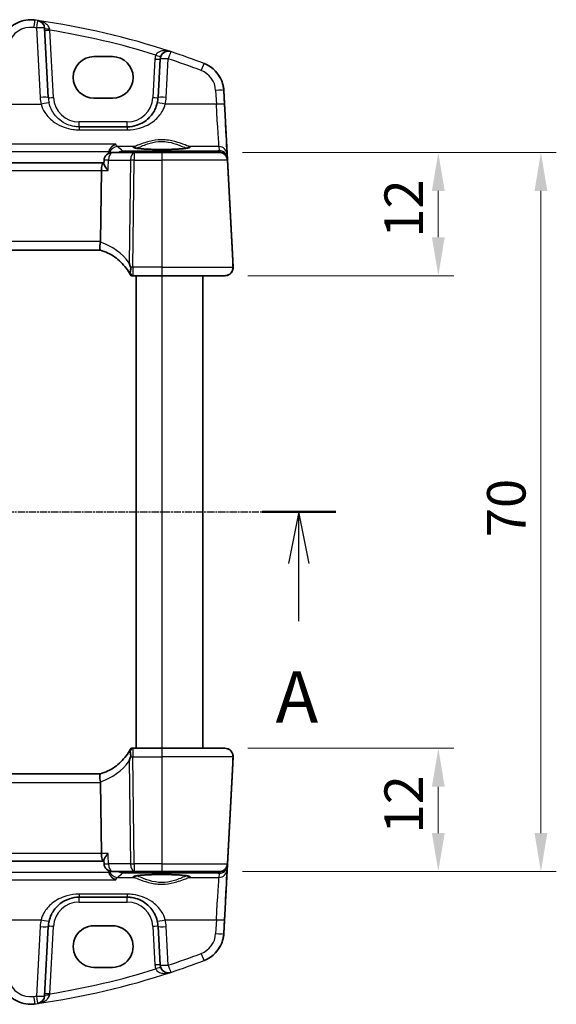
# Model space of a CAD drawing. Units: millimetres. Extents: x 22 to 2603, y 12 to 574.
# Drawn here: x 970 to 1022, y 350 to 446 of the extents above; entities that cross this region are included whole.
import ezdxf

# ---------------------------------------------------------------- set-up
doc = ezdxf.new("R2010")
doc.units = ezdxf.units.MM
doc.header["$LTSCALE"] = 1.5
doc.linetypes.add('CHAIN', pattern=[0.3543, 0.2362, -0.0295, 0.0591, -0.0295])
doc.layers.get('Defpoints').update_dxf_attribs({"lineweight": 25})
for name, color, linetype, lineweight in [('Dimension (ISO)', 7, 'Continuous', 18), ('Section Line (ISO)', 7, 'CHAIN', 25), ('Visible (ISO)', 7, 'Continuous', 35), ('Visible Narrow (ISO)', 7, 'Continuous', 25)]:
    doc.layers.add(name, color=color, linetype=linetype, lineweight=lineweight)
doc.styles.add('Note Text (TK)', font='txt')
doc.dimstyles.new('Default - Method 1b (TK)', dxfattribs={"dimscale": 1.5, "dimtxt": 2.5, "dimasz": 2.5, "dimexe": 1, "dimexo": 1.5, "dimgap": 1, "dimtad": 1, "dimtoh": 1, "dimrnd": 1e-08, "dimdsep": 46, "dimtxsty": 'Note Text (TK)', "dimcen": 0.09, "dimdle": 5, "dimclrd": 100, "dimclre": 100, "dimclrt": 7, "dimadec": 1, "dimazin": 1, "dimtfac": 1, "dimtmove": 0, "dimatfit": 3, "dimfxl": 1, "dimtolj": 1, "dimlwd": -1, "dimlwe": -1, "dimarcsym": 0})

# ---------------------------------------------------------------- blocks, each defined once
blk = doc.blocks.new('2dTransSection0')
at = {"layer": 'Section Line (ISO)', "linetype": 'CHAIN'}
blk.add_line((152.441, 201.081), (205.398, 201.081), dxfattribs=at)
at = {"layer": 'Section Line (ISO)', "linetype": 'Continuous', "lineweight": 50}
for p, q in [((152.441, 201.081), (156.024, 201.081)), ((201.816, 201.081), (205.398, 201.081))]:
    blk.add_line(p, q, dxfattribs=at)
at = {"layer": 'Section Line (ISO)', "linetype": 'Continuous'}
for p, q in [((154.233, 201.081), (153.733, 198.581)), ((154.233, 198.581), (154.233, 201.081)), ((154.733, 198.581), (154.233, 201.081)), ((203.607, 201.081), (203.107, 198.581)), ((203.607, 198.581), (203.607, 201.081)), ((204.107, 198.581), (203.607, 201.081)), ((154.233, 195.769), (154.233, 198.581)), ((203.607, 195.769), (203.607, 198.581))]:
    blk.add_line(p, q, dxfattribs=at)
at = {"layer": 'Section Line (ISO)', "char_height": 2.5, "attachment_point": 7, "line_spacing_factor": 0.25, "style": 'Note Text (TK)'}
for insert in [(153.096, 190.051), (202.471, 190.051)]:
    blk.add_mtext('A', dxfattribs=dict(at, insert=insert))
blk = doc.blocks.new('*D21')
at = {"layer": 'Defpoints', "color": 0}
for p in [(989.258, 433.161), (1010.604, 433.161), (989.803, 421.161)]:
    blk.add_point(p, dxfattribs=at)
at = {"layer": 'Dimension (ISO)', "color": 100}
for p, q in [((991.508, 433.161), (1012.104, 433.161)), ((1010.604, 424.911), (1010.604, 429.411)), ((992.053, 421.161), (1012.104, 421.161))]:
    blk.add_line(p, q, dxfattribs=at)
for points in [[(1009.979, 429.411), (1011.229, 429.411), (1010.604, 433.161)], [(1009.979, 424.911), (1011.229, 424.911), (1010.604, 421.161)]]:
    blk.add_solid(points, dxfattribs=at)
at = {"layer": 'Dimension (ISO)', "color": 7, "insert": (1007.229, 424.86), "char_height": 3.75, "attachment_point": 4, "rotation": 90, "style": 'Note Text (TK)'}
blk.add_mtext('\\A1;12', dxfattribs=at)
blk = doc.blocks.new('*D22')
at = {"layer": 'Defpoints', "color": 0}
for p in [(989.803, 375.161), (989.258, 363.161), (1010.604, 363.161)]:
    blk.add_point(p, dxfattribs=at)
at = {"layer": 'Dimension (ISO)', "color": 100}
for p, q in [((992.053, 375.161), (1012.104, 375.161)), ((1010.604, 371.411), (1010.604, 366.911)), ((991.508, 363.161), (1012.104, 363.161))]:
    blk.add_line(p, q, dxfattribs=at)
for points in [[(1009.979, 371.411), (1011.229, 371.411), (1010.604, 375.161)], [(1009.979, 366.911), (1011.229, 366.911), (1010.604, 363.161)]]:
    blk.add_solid(points, dxfattribs=at)
at = {"layer": 'Dimension (ISO)', "color": 7, "insert": (1007.229, 366.86), "char_height": 3.75, "attachment_point": 4, "rotation": 90, "style": 'Note Text (TK)'}
blk.add_mtext('\\A1;12', dxfattribs=at)
blk = doc.blocks.new('*D23')
at = {"layer": 'Defpoints', "color": 0}
for p in [(989.258, 433.161), (989.258, 363.161), (1020.604, 363.161)]:
    blk.add_point(p, dxfattribs=at)
at = {"layer": 'Dimension (ISO)', "color": 100}
for p, q in [((991.508, 433.161), (1022.104, 433.161)), ((1020.604, 429.411), (1020.604, 366.911)), ((991.508, 363.161), (1022.104, 363.161))]:
    blk.add_line(p, q, dxfattribs=at)
for points in [[(1019.979, 429.411), (1021.229, 429.411), (1020.604, 433.161)], [(1019.979, 366.911), (1021.229, 366.911), (1020.604, 363.161)]]:
    blk.add_solid(points, dxfattribs=at)
at = {"layer": 'Dimension (ISO)', "color": 7, "insert": (1017.229, 395.711), "char_height": 3.75, "attachment_point": 4, "rotation": 90, "style": 'Note Text (TK)'}
blk.add_mtext('\\A1;70', dxfattribs=at)

msp = doc.modelspace()

# ---------------------------------------------------------------- linework, layer by layer
at = {"layer": 'Visible (ISO)'}
for p, q in [((970.8717, 446.0741), (970.8718, 446.0741)), ((972.5977, 438.5043), (972.2438, 445.2573)), ((977.0467, 442.4865), (978.8467, 442.4865)), ((983.4923, 442.2558), (983.2957, 438.5043)), ((989.7025, 439.1786), (990.5668, 422.6875)), ((978.8467, 438.4435), (977.0467, 438.4435)), ((980.2998, 435.6613), (975.5936, 435.6613)), ((978.0173, 432.094), (978.0351, 432.4068)), ((980.9742, 433.1613), (978.8338, 433.1613)), ((983.6465, 433.1613), (980.9742, 433.1613)), ((983.6465, 433.1613), (989.2585, 433.1613)), ((989.2585, 433.1613), (989.2585, 433.1613)), ((990.0574, 432.4032), (990.6024, 422.0032)), ((977.9618, 432.1613), (917.3312, 432.1613)), ((977.6878, 424.5032), (977.7732, 431.4032)), ((978.0211, 432.1613), (977.9618, 432.1613)), ((917.6156, 423.6613), (977.6774, 423.6613)), ((980.6465, 421.1613), (980.8455, 421.1613)), ((980.8455, 421.1613), (983.6465, 421.1613)), ((981.1465, 421.1613), (981.1465, 375.1613)), ((989.8035, 421.1613), (983.6465, 421.1613)), ((987.6465, 421.1613), (987.6465, 375.1613)), ((989.8035, 421.1613), (989.8035, 421.1613)), ((989.8035, 421.1613), (989.8037, 421.1613)), ((989.8037, 421.1613), (989.8037, 421.1613)), ((980.8455, 375.1613), (980.6465, 375.1613)), ((983.6465, 375.1613), (980.8455, 375.1613)), ((983.6465, 375.1613), (989.8035, 375.1613)), ((989.8036, 375.1613), (989.8035, 375.1613)), ((989.8035, 375.1613), (989.8035, 375.1613)), ((989.8037, 375.1613), (989.8036, 375.1613)), ((990.6024, 374.3195), (990.0574, 363.9195)), ((990.5667, 373.6352), (989.7025, 357.1441)), ((977.6774, 372.6613), (917.6156, 372.6613)), ((977.6878, 371.8195), (977.7732, 364.9195)), ((978.0173, 364.2286), (978.0351, 363.9159)), ((917.3312, 364.1613), (977.9618, 364.1613)), ((977.9618, 364.1613), (978.0211, 364.1613)), ((978.8338, 363.1613), (980.9742, 363.1613)), ((980.9742, 363.1613), (983.6465, 363.1613)), ((989.2585, 363.1613), (983.6465, 363.1613)), ((989.2585, 363.1613), (989.2585, 363.1613)), ((975.5936, 360.6613), (980.2998, 360.6613)), ((972.2438, 351.0653), (972.5977, 357.8183)), ((977.0467, 357.8791), (978.8467, 357.8791)), ((983.2957, 357.8183), (983.4923, 354.0668)), ((978.8467, 353.8361), (977.0467, 353.8361)), ((970.8717, 350.2485), (970.8717, 350.2485))]:
    msp.add_line(p, q, dxfattribs=at)
for centre, radius, start, end in [((970.8717, 443.0741), 3, 82.162191, 89.999988), ((971.4449, 445.2154), 0.8, 3, 81.949232), ((984.2912, 442.214), 0.8, 71.748937, 177), ((978.8338, 432.3613), 0.8, 90, 176.744028), ((978.8338, 363.9613), 0.8, 183.255972, 270), ((975.5936, 357.6613), 3, 166.869982, 177.00002), ((984.2912, 354.1087), 0.8, 183, 288.251063), ((971.4449, 351.1072), 0.8, 278.050768, 357), ((970.8717, 353.2485), 3, 270.000012, 277.837809)]:
    msp.add_arc(centre, radius, start, end, dxfattribs=at)
for centre, major_axis, ratio, start_param, end_param in [((977.0467, 440.465), (0.1167, 2.0181), 0.9999983, 0.05777, 3.1993626), ((978.8467, 440.465), (-0.1167, -2.0181), 0.9999983, 0.05777, 3.1993626), ((980.2709, 438.6613), (3.0289, 0.0001), 0.9950678, 6.0550812, 6.2310427), ((977.9618, 431.3613), (0, 0.8), 0.2360717, 0, 1.5184364), ((976.0851, 424.4613), (1.6024, 0.0622), 0.497726, 6.1632853, 6.257696), ((976.0851, 371.8613), (1.6024, -0.0622), 0.4977259, 0.0254893, 0.1199), ((977.9618, 364.9613), (0, 0.8), 0.2360715, 1.6231562, 3.1415927), ((977.0467, 355.8576), (-0.1107, 2.0185), 0.9999983, 6.2284077, 9.3700004), ((978.8467, 355.8576), (0.1107, -2.0185), 0.9999983, 6.2284077, 9.3700004), ((980.2709, 357.6614), (3.0289, -0.0001), 0.9950678, 0.0521401, 0.2281016)]:
    msp.add_ellipse(centre, major_axis=major_axis, ratio=ratio, start_param=start_param, end_param=end_param, dxfattribs=at)
for points, knots in [([(967.974, 443.8506), (968.0488, 444.1299), (968.1643, 444.3983), (968.467, 444.891), (968.6543, 445.1153), (969.085, 445.5013), (969.3284, 445.6629), (969.8512, 445.91), (970.1306, 445.9955), (970.7022, 446.0832), (970.9944, 446.0855), (971.2809, 446.0461)], [-1.3089969, -1.3089969, -1.3089969, -1.3089969, -1.0198385, -1.0198385, -0.73068, -0.73068, -0.4415216, -0.4415216, -0.1523631, -0.1523631, 0.1367954, 0.1367954, 0.1367954, 0.1367954]), ([(989.7025, 439.1786), (989.6904, 439.4091), (989.6516, 439.6382), (989.5226, 440.0814), (989.4324, 440.2956), (989.2054, 440.6976), (989.0687, 440.8854), (988.7557, 441.2248), (988.5796, 441.3764), (988.1973, 441.6352), (987.9912, 441.7424), (987.7755, 441.8247)], [0.0523599, 0.0523599, 0.0523599, 0.0523599, 0.2831867, 0.2831867, 0.5140135, 0.5140135, 0.7448403, 0.7448403, 0.9756671, 0.9756671, 1.206494, 1.206494, 1.206494, 1.206494]), ([(983.2214, 437.9798), (983.1699, 437.759), (983.0935, 437.5455), (982.8398, 437.0258), (982.6303, 436.7409), (982.0585, 436.1898), (981.6679, 435.952), (980.935, 435.713), (980.618, 435.6613), (980.2998, 435.6613)], [-0.52534491, -0.52534491, -0.52534491, -0.52534491, -0.43892776, -0.43892776, -0.30066032, -0.30066032, -0.12091266, -0.12091266, 0, 0, 0, 0]), ([(978.5052, 433.252), (978.5298, 433.3364), (978.5653, 433.4157), (978.6643, 433.5825), (978.7323, 433.6642), (978.9198, 433.839), (979.0527, 433.9182), (979.1884, 433.9646), (979.1896, 433.965), (979.1908, 433.9654)], [0, 0, 0, 0, 0.02639972, 0.02639972, 0.06093277, 0.06093277, 0.11511622, 0.11511622, 0.11559656, 0.11559656, 0.11559656, 0.11559656]), ([(986.3216, 433.6177), (986.3217, 433.6178), (986.3155, 433.6148), (986.2795, 433.603), (986.228, 433.5906), (986.1091, 433.57), (986.0489, 433.5613), (985.9072, 433.5438), (985.8243, 433.5351), (985.6394, 433.5185), (985.5369, 433.5106), (985.3158, 433.4961), (985.1971, 433.4895), (984.9469, 433.4777), (984.8154, 433.4726), (984.5434, 433.464), (984.4027, 433.4606), (984.1161, 433.4555), (983.9701, 433.4538), (983.6766, 433.4523), (983.529, 433.4525), (983.2361, 433.4547), (983.0908, 433.4567), (982.8063, 433.4626), (982.667, 433.4663), (982.3982, 433.4756), (982.2686, 433.4811), (982.0227, 433.4935), (981.9063, 433.5004), (981.6901, 433.5156), (981.5902, 433.5238), (981.4102, 433.5411), (981.3298, 433.5502), (981.1923, 433.5687), (981.1343, 433.5781), (981.0457, 433.5955), (981.0127, 433.6037), (980.9796, 433.6141), (980.9717, 433.6178), (980.9718, 433.6176)], [-1.4101308, -1.4101308, -1.4101308, -1.4101308, -1.3352586, -1.3352586, -1.1437117, -1.1437117, -1.0023299, -1.0023299, -0.8510707, -0.8510707, -0.6956705, -0.6956705, -0.5384763, -0.5384763, -0.3804687, -0.3804687, -0.2220866, -0.2220866, -0.0635379, -0.0635379, 0.0950716, 0.0950716, 0.2536749, 0.2536749, 0.4122009, 0.4122009, 0.5705295, 0.5705295, 0.7284183, 0.7284183, 0.8853458, 0.8853458, 1.0401012, 1.0401012, 1.1895665, 1.1895665, 1.3249521, 1.3249521, 1.4101233, 1.4101233, 1.4101233, 1.4101233]), ([(989.2585, 433.1613), (989.3395, 433.1613), (989.4204, 433.1489), (989.575, 433.1005), (989.6485, 433.0645), (989.7815, 432.972), (989.841, 432.9156), (989.9402, 432.7877), (989.9801, 432.7161), (990.0365, 432.5643), (990.0531, 432.4841), (990.0574, 432.4032)], [-1.5707963, -1.5707963, -1.5707963, -1.5707963, -1.267109, -1.267109, -0.9634217, -0.9634217, -0.6597345, -0.6597345, -0.3560472, -0.3560472, -0.0523599, -0.0523599, -0.0523599, -0.0523599]), ([(978.4196, 431.4032), (978.4185, 431.4045), (978.4174, 431.4059), (978.3553, 431.48), (978.2986, 431.5525), (978.1991, 431.6905), (978.1555, 431.7566), (978.0745, 431.8961), (978.0409, 431.9681), (978.0193, 432.0519), (978.0162, 432.0747), (978.0173, 432.094)], [-0.00055429, -0.00055429, -0.00055429, -0.00055429, 0, 0, 0.03037004, 0.03037004, 0.0596854, 0.0596854, 0.09634987, 0.09634987, 0.11224662, 0.11224662, 0.11224662, 0.11224662]), ([(977.6766, 423.6616), (977.6694, 423.6638), (977.6572, 423.6802), (977.6366, 423.7575), (977.6292, 423.8136), (977.6248, 423.9544), (977.6275, 424.0369), (977.6402, 424.1752), (977.646, 424.2244), (977.6606, 424.3251), (977.6694, 424.3764), (977.6798, 424.4277)], [0, 0, 0, 0, 0.02585572, 0.02585572, 0.05113317, 0.05113317, 0.07584764, 0.07584764, 0.08870262, 0.08870262, 0.10159153, 0.10159153, 0.10159153, 0.10159153]), ([(977.6766, 423.6616), (977.9252, 423.5844), (978.1677, 423.4878), (978.6348, 423.258), (978.8594, 423.1248), (979.2851, 422.8251), (979.4862, 422.6586), (979.8601, 422.2963), (980.0329, 422.1006), (980.3459, 421.6846), (980.4861, 421.4643), (980.6083, 421.2345)], [-1.38640763, -1.38640763, -1.38640763, -1.38640763, -1.23022697, -1.23022697, -1.07404632, -1.07404632, -0.91786566, -0.91786566, -0.76168501, -0.76168501, -0.60550435, -0.60550435, -0.60550435, -0.60550435]), ([(980.6115, 422.0042), (980.5735, 422.1288), (980.5349, 422.2529), (980.4952, 422.3794), (980.4941, 422.383), (980.493, 422.3865)], [0.000464914, 0.000464914, 0.000464914, 0.000464914, 0.039932458, 0.039932458, 0.041069368, 0.041069368, 0.041069368, 0.041069368]), ([(980.5794, 421.4265), (980.5827, 421.4791), (980.5909, 421.538), (980.6107, 421.6692), (980.6213, 421.7364), (980.6284, 421.8314), (980.6296, 421.8625), (980.6277, 421.9127), (980.6262, 421.9319), (980.6206, 421.9691), (980.6167, 421.9869), (980.6115, 422.0042)], [0.034028109, 0.034028109, 0.034028109, 0.034028109, 0.056845, 0.056845, 0.080412468, 0.080412468, 0.091449995, 0.091449995, 0.098266536, 0.098266536, 0.104789179, 0.104789179, 0.104789179, 0.104789179]), ([(989.8035, 421.1613), (989.8892, 421.1613), (989.9748, 421.1752), (990.1373, 421.2293), (990.2142, 421.2695), (990.3511, 421.3719), (990.4113, 421.4341), (990.5088, 421.5742), (990.5462, 421.6519), (990.5946, 421.8152), (990.6057, 421.9006), (990.603, 421.9915), (990.6027, 421.9973), (990.6024, 422.0032)], [-1.5707963, -1.5707963, -1.5707963, -1.5707963, -1.2495448, -1.2495448, -0.9285422, -0.9285422, -0.608187, -0.608187, -0.2886181, -0.2886181, 0.0303375, 0.0303375, 0.0523599, 0.0523599, 0.0523599, 0.0523599]), ([(990.5668, 422.6875), (990.5694, 422.6372), (990.572, 422.5864), (990.5771, 422.4905), (990.5795, 422.4445), (990.5844, 422.3509), (990.5868, 422.3041), (990.5918, 422.209), (990.5942, 422.1633), (990.5985, 422.0819), (990.6002, 422.0498), (990.6018, 422.0191), (990.6022, 422.0119), (990.6025, 422.0054), (990.6026, 422.0041), (990.6026, 422.0031), (990.6026, 422.0033), (990.6027, 422.0021), (990.6027, 422.0019), (990.6027, 422.0013), (990.6027, 422.0009), (990.6028, 422.0001), (990.6028, 421.9997), (990.6028, 421.9987), (990.6029, 421.9982), (990.603, 421.9952), (990.6031, 421.9926), (990.6033, 421.9876), (990.6034, 421.9851), (990.6036, 421.9752), (990.6037, 421.9677), (990.6037, 421.9379), (990.6027, 421.9155), (990.595, 421.8258), (990.5805, 421.7586), (990.5295, 421.6142), (990.4874, 421.5372), (990.3827, 421.4027), (990.3189, 421.3434), (990.1776, 421.249), (990.0984, 421.2127), (989.9475, 421.1711), (989.8753, 421.1613), (989.8037, 421.1613)], [0, 0, 0, 0, 0.01510378, 0.01510378, 0.0303128, 0.0303128, 0.04872164, 0.04872164, 0.07255812, 0.07255812, 0.10165767, 0.10165767, 0.11831127, 0.11831127, 0.12855663, 0.12855663, 0.1323971, 0.1323971, 0.13298038, 0.13298038, 0.1332712, 0.1332712, 0.13346021, 0.13346021, 0.13364883, 0.13364883, 0.13441204, 0.13441204, 0.13515776, 0.13515776, 0.13739456, 0.13739456, 0.14410935, 0.14410935, 0.16439959, 0.16439959, 0.19005597, 0.19005597, 0.21554097, 0.21554097, 0.24103209, 0.24103209, 0.26250116, 0.26250116, 0.26250116, 0.26250116]), ([(980.6083, 421.2345), (980.5868, 421.2751), (980.5772, 421.3304), (980.5784, 421.4063), (980.5788, 421.4163), (980.5794, 421.4265)], [0, 0, 0, 0, 0.02972897, 0.02972897, 0.034153148, 0.034153148, 0.034153148, 0.034153148]), ([(980.6083, 421.2345), (980.6112, 421.2291), (980.6139, 421.224), (980.6375, 421.1793), (980.6465, 421.1613), (980.6465, 421.1613)], [0.555676152, 0.555676152, 0.555676152, 0.555676152, 0.559467421, 0.559467421, 0.591128701, 0.591128701, 0.591128701, 0.591128701]), ([(980.6083, 375.0881), (980.4861, 374.8583), (980.3459, 374.6381), (980.0329, 374.2221), (979.8601, 374.0263), (979.4862, 373.6641), (979.2851, 373.4976), (978.8594, 373.1979), (978.6348, 373.0647), (978.1677, 372.8349), (977.9252, 372.7382), (977.6766, 372.6611)], [0.60550435, 0.60550435, 0.60550435, 0.60550435, 0.761685, 0.761685, 0.91786566, 0.91786566, 1.07404632, 1.07404632, 1.23022697, 1.23022697, 1.38640763, 1.38640763, 1.38640763, 1.38640763]), ([(980.5794, 374.8961), (980.5788, 374.9064), (980.5784, 374.9164), (980.5772, 374.9922), (980.5868, 375.0476), (980.6083, 375.0881)], [0.069198532, 0.069198532, 0.069198532, 0.069198532, 0.073641116, 0.073641116, 0.103493772, 0.103493772, 0.103493772, 0.103493772]), ([(980.6115, 374.3184), (980.6138, 374.3262), (980.6159, 374.3341), (980.6244, 374.3711), (980.6275, 374.4012), (980.63, 374.4753), (980.6269, 374.5221), (980.6139, 374.6389), (980.6019, 374.7088), (980.5887, 374.8028), (980.5855, 374.828), (980.5815, 374.8672), (980.5803, 374.8819), (980.5794, 374.8961)], [0.003351445, 0.003351445, 0.003351445, 0.003351445, 0.005826507, 0.005826507, 0.01479924, 0.01479924, 0.028118386, 0.028118386, 0.047086698, 0.047086698, 0.054435057, 0.054435057, 0.059088143, 0.059088143, 0.059088143, 0.059088143]), ([(980.6465, 375.1613), (980.6465, 375.1613), (980.6382, 375.1447), (980.6154, 375.1015), (980.612, 375.095), (980.6083, 375.0881)], [0.288545229, 0.288545229, 0.288545229, 0.288545229, 0.319059653, 0.319059653, 0.32390798, 0.32390798, 0.32390798, 0.32390798]), ([(989.8035, 375.1613), (989.8892, 375.1613), (989.9748, 375.1474), (990.1373, 375.0934), (990.2142, 375.0532), (990.3511, 374.9508), (990.4113, 374.8885), (990.5088, 374.7485), (990.5462, 374.6707), (990.5946, 374.5075), (990.6057, 374.4221), (990.603, 374.3312), (990.6027, 374.3253), (990.6024, 374.3195)], [-1.5707963, -1.5707963, -1.5707963, -1.5707963, -1.2495448, -1.2495448, -0.9285422, -0.9285422, -0.608187, -0.608187, -0.2886181, -0.2886181, 0.0303375, 0.0303375, 0.0523599, 0.0523599, 0.0523599, 0.0523599]), ([(989.8037, 375.1613), (989.8899, 375.1613), (989.9773, 375.147), (990.1395, 375.0924), (990.2166, 375.0518), (990.3524, 374.9497), (990.4128, 374.8869), (990.5096, 374.7472), (990.5472, 374.6686), (990.5952, 374.5056), (990.6061, 374.419), (990.6032, 374.3319), (990.6031, 374.3296), (990.6029, 374.3266), (990.6029, 374.326), (990.6029, 374.3249), (990.6028, 374.3244), (990.6028, 374.3235), (990.6028, 374.3231), (990.6027, 374.3224), (990.6027, 374.3221), (990.6027, 374.3209), (990.6027, 374.3207), (990.6026, 374.32), (990.6026, 374.3199), (990.6026, 374.3195), (990.6026, 374.3193), (990.6025, 374.3181), (990.6024, 374.3163), (990.6017, 374.3026), (990.6004, 374.2767), (990.5968, 374.2089), (990.5953, 374.1806), (990.5906, 374.0898), (990.5867, 374.0157), (990.5803, 373.8939), (990.5783, 373.8565), (990.5733, 373.76), (990.57, 373.6971), (990.5667, 373.6352)], [0, 0, 0, 0, 0.02587277, 0.02587277, 0.05134999, 0.05134999, 0.07684139, 0.07684139, 0.10233228, 0.10233228, 0.12782331, 0.12782331, 0.12852466, 0.12852466, 0.12871546, 0.12871546, 0.12887575, 0.12887575, 0.12903705, 0.12903705, 0.1291983, 0.1291983, 0.12985499, 0.12985499, 0.13113312, 0.13113312, 0.13496304, 0.13496304, 0.14645756, 0.14645756, 0.18129275, 0.18129275, 0.19941131, 0.19941131, 0.23096611, 0.23096611, 0.24362331, 0.24362331, 0.26223942, 0.26223942, 0.26223942, 0.26223942]), ([(980.493, 373.9361), (980.4941, 373.9397), (980.4952, 373.9432), (980.5349, 374.0697), (980.5735, 374.1938), (980.6115, 374.3184)], [-0.001136365, -0.001136365, -0.001136365, -0.001136365, 0, 0, 0.039448618, 0.039448618, 0.039448618, 0.039448618]), ([(977.6766, 372.6611), (977.6693, 372.6588), (977.6568, 372.6419), (977.6363, 372.563), (977.629, 372.5068), (977.6248, 372.3653), (977.6277, 372.282), (977.645, 372.0965), (977.6594, 371.9961), (977.6798, 371.895)], [-0.12402005, -0.12402005, -0.12402005, -0.12402005, -0.09197589, -0.09197589, -0.06128908, -0.06128908, -0.03097657, -0.03097657, 0, 0, 0, 0]), ([(978.4196, 364.9195), (978.4185, 364.9181), (978.4174, 364.9168), (978.331, 364.8136), (978.2537, 364.7119), (978.1303, 364.5273), (978.0815, 364.442), (978.0279, 364.3137), (978.0152, 364.2651), (978.0173, 364.2286)], [-0.12318034, -0.12318034, -0.12318034, -0.12318034, -0.1226308, -0.1226308, -0.08048946, -0.08048946, -0.04104472, -0.04104472, -0.01132007, -0.01132007, -0.01132007, -0.01132007]), ([(989.2585, 363.1613), (989.3395, 363.1613), (989.4204, 363.1737), (989.575, 363.2222), (989.6485, 363.2582), (989.7815, 363.3506), (989.841, 363.407), (989.9402, 363.535), (989.9801, 363.6066), (990.0365, 363.7584), (990.0531, 363.8386), (990.0574, 363.9195)], [-1.5707963, -1.5707963, -1.5707963, -1.5707963, -1.267109, -1.267109, -0.9634217, -0.9634217, -0.6597345, -0.6597345, -0.3560472, -0.3560472, -0.0523599, -0.0523599, -0.0523599, -0.0523599]), ([(978.5052, 363.0706), (978.5298, 362.9863), (978.5653, 362.907), (978.6643, 362.7402), (978.7323, 362.6585), (978.9198, 362.4836), (979.0527, 362.4044), (979.1884, 362.358), (979.1896, 362.3576), (979.1908, 362.3572)], [-0.12267256, -0.12267256, -0.12267256, -0.12267256, -0.09453993, -0.09453993, -0.05774011, -0.05774011, 0, 0, 0.00051187, 0.00051187, 0.00051187, 0.00051187]), ([(980.9718, 362.705), (980.9717, 362.7048), (980.9779, 362.7078), (981.0138, 362.7196), (981.0654, 362.7321), (981.1843, 362.7527), (981.2445, 362.7614), (981.3862, 362.7789), (981.4691, 362.7876), (981.654, 362.8042), (981.7565, 362.812), (981.9775, 362.8266), (982.0963, 362.8332), (982.3465, 362.845), (982.4779, 362.8501), (982.75, 362.8586), (982.8907, 362.8621), (983.1773, 362.8672), (983.3233, 362.8688), (983.6168, 362.8703), (983.7644, 362.8701), (984.0573, 362.8679), (984.2026, 362.8659), (984.4871, 362.8601), (984.6264, 362.8563), (984.8952, 362.8471), (985.0248, 362.8416), (985.2707, 362.8292), (985.3871, 362.8222), (985.6032, 362.807), (985.7032, 362.7988), (985.8832, 362.7815), (985.9635, 362.7724), (986.1011, 362.754), (986.159, 362.7446), (986.2477, 362.7272), (986.2807, 362.7189), (986.3138, 362.7085), (986.3217, 362.7049), (986.3216, 362.705)], [-1.4101235, -1.4101235, -1.4101235, -1.4101235, -1.3352515, -1.3352515, -1.1437047, -1.1437047, -1.002323, -1.002323, -0.8510638, -0.8510638, -0.6956635, -0.6956635, -0.5384694, -0.5384694, -0.3804618, -0.3804618, -0.2220797, -0.2220797, -0.0635311, -0.0635311, 0.0950785, 0.0950785, 0.2536818, 0.2536818, 0.4122078, 0.4122078, 0.5705364, 0.5705364, 0.7284252, 0.7284252, 0.8853527, 0.8853527, 1.0401081, 1.0401081, 1.1895735, 1.1895735, 1.3249591, 1.3249591, 1.4101306, 1.4101306, 1.4101306, 1.4101306]), ([(972.672, 358.3428), (972.7235, 358.5636), (972.8, 358.7771), (973.0536, 359.2969), (973.2631, 359.5818), (973.8349, 360.1329), (974.2255, 360.3707), (974.9585, 360.6097), (975.2754, 360.6613), (975.5936, 360.6613)], [-0.52534491, -0.52534491, -0.52534491, -0.52534491, -0.43892776, -0.43892776, -0.30066032, -0.30066032, -0.12091266, -0.12091266, 0, 0, 0, 0]), ([(980.2998, 360.6613), (980.4541, 360.6613), (980.6084, 360.6493), (981.0017, 360.5883), (981.2359, 360.5215), (981.7189, 360.3198), (981.9619, 360.1745), (982.4867, 359.7523), (982.7457, 359.4449), (983.0635, 358.8577), (983.1601, 358.6056), (983.2214, 358.3428)], [0, 0, 0, 0, 0.05861354, 0.05861354, 0.1523952, 0.1523952, 0.26476379, 0.26476379, 0.42250742, 0.42250742, 0.52533737, 0.52533737, 0.52533737, 0.52533737]), ([(987.7755, 354.498), (987.9912, 354.5802), (988.1973, 354.6875), (988.5796, 354.9463), (988.7557, 355.0978), (989.0686, 355.4372), (989.2054, 355.6251), (989.4324, 356.0271), (989.5226, 356.2412), (989.6516, 356.6845), (989.6904, 356.9136), (989.7025, 357.1441)], [1.9350987, 1.9350987, 1.9350987, 1.9350987, 2.1659255, 2.1659255, 2.3967523, 2.3967523, 2.6275791, 2.6275791, 2.858406, 2.858406, 3.0892328, 3.0892328, 3.0892328, 3.0892328]), ([(971.2808, 350.2766), (970.9944, 350.2371), (970.7022, 350.2394), (970.1306, 350.3272), (969.8512, 350.4127), (969.3284, 350.6598), (969.0849, 350.8214), (968.6543, 351.2074), (968.467, 351.4317), (968.1643, 351.9244), (968.0488, 352.1928), (967.974, 352.4721)], [-0.1367954, -0.1367954, -0.1367954, -0.1367954, 0.1523631, 0.1523631, 0.4415216, 0.4415216, 0.73068, 0.73068, 1.0198385, 1.0198385, 1.3089969, 1.3089969, 1.3089969, 1.3089969])]:
    msp.add_open_spline(points, degree=3, knots=knots, dxfattribs=at)
for points in [[(987.7755, 441.8247), (987.7755, 441.8247), (987.7755, 441.8247), (987.7755, 441.8247)], [(978.5052, 433.252), (978.4884, 433.1947), (978.4779, 433.1356), (978.4738, 433.0757)], [(978.4738, 363.2469), (978.4779, 363.1871), (978.4884, 363.128), (978.5052, 363.0706)], [(987.7755, 354.498), (987.7755, 354.498), (987.7755, 354.498), (987.7755, 354.498)]]:
    msp.add_open_spline(points, degree=3, dxfattribs=at)
at = {"layer": 'Visible Narrow (ISO)'}
for p, q in [((971.2809, 446.0461), (971.2809, 446.0461)), ((971.4449, 445.2782), (971.7988, 438.5252)), ((973.097, 438.5043), (972.7535, 445.0603)), ((982.993, 442.2558), (982.7964, 438.5043)), ((984.0946, 438.5252), (984.2912, 442.2767)), ((987.7755, 441.8247), (987.7755, 441.8247)), ((988.9036, 439.1995), (988.9737, 437.8609)), ((989.7025, 439.1786), (989.7025, 439.1786)), ((989.7726, 437.84), (989.7025, 439.1786)), ((967.1804, 437.8609), (971.893, 437.8609)), ((988.9737, 437.8609), (984.0005, 437.8609)), ((980.2998, 436.1352), (975.5936, 436.1352)), ((975.5936, 435.3674), (980.2998, 435.3674)), ((979.1908, 433.9654), (916.1026, 433.9654)), ((916.7882, 433.252), (978.5052, 433.252)), ((980.9389, 433.7278), (979.3334, 433.7278)), ((989.0029, 433.3006), (979.8646, 433.3006)), ((989.2288, 433.7278), (986.3545, 433.7278)), ((989.2491, 433.3398), (989.0029, 433.3006)), ((989.2288, 433.7278), (989.2491, 433.3398)), ((978.4765, 432.4032), (980.6169, 432.4032)), ((980.6169, 432.4032), (980.493, 422.3865)), ((980.8455, 422.0032), (980.9742, 432.4032)), ((980.9742, 432.4032), (983.6465, 432.4032)), ((990.0574, 432.4032), (983.6465, 432.4032)), ((983.6465, 432.4032), (983.6465, 422.0032)), ((990.0483, 432.5785), (990.0277, 432.9722)), ((990.6026, 422.0032), (990.0483, 432.5785)), ((990.0574, 432.4032), (990.0574, 432.4032)), ((990.6024, 422.0032), (990.0574, 432.4032)), ((917.5198, 431.4032), (977.7732, 431.4032)), ((977.7732, 431.4032), (978.4196, 431.4032)), ((977.6878, 424.5032), (917.6052, 424.5032)), ((983.6465, 422.0032), (980.8455, 422.0032)), ((983.6465, 422.0032), (983.6465, 375.1613)), ((983.6465, 422.0032), (990.6024, 422.0032)), ((990.6024, 422.0032), (990.6024, 422.0032)), ((990.6026, 422.0032), (990.6026, 422.0032)), ((987.6465, 421.1613), (987.6465, 375.1613)), ((980.493, 373.9361), (980.6169, 363.9195)), ((980.8455, 374.3195), (983.6465, 374.3195)), ((980.9742, 363.9195), (980.8455, 374.3195)), ((990.6024, 374.3195), (983.6465, 374.3195)), ((983.6465, 374.3195), (983.6465, 363.9195)), ((990.0483, 363.7441), (990.6026, 374.3195)), ((990.0574, 363.9195), (990.6024, 374.3195)), ((990.6024, 374.3195), (990.6024, 374.3195)), ((990.6026, 374.3195), (990.6026, 374.3195)), ((917.6052, 371.8195), (977.6878, 371.8195)), ((977.7732, 364.9195), (917.5198, 364.9195)), ((978.4196, 364.9195), (977.7732, 364.9195)), ((980.6169, 363.9195), (978.4765, 363.9195)), ((983.6465, 363.9195), (980.9742, 363.9195)), ((983.6465, 363.9195), (990.0574, 363.9195)), ((990.0277, 363.3505), (990.0483, 363.7441)), ((990.0574, 363.9195), (990.0574, 363.9195)), ((916.1026, 362.3572), (979.1908, 362.3572)), ((978.5052, 363.0706), (916.7882, 363.0706)), ((979.3333, 362.5948), (980.9389, 362.5948)), ((979.8646, 363.022), (989.0029, 363.022)), ((986.3545, 362.5948), (989.2288, 362.5948)), ((989.0029, 363.022), (989.2491, 362.9829)), ((989.2491, 362.9829), (989.2288, 362.5948)), ((980.2998, 360.9553), (975.5936, 360.9553)), ((975.5936, 360.1875), (980.2998, 360.1875)), ((989.7025, 357.1441), (989.7726, 358.4827)), ((967.1804, 358.4618), (971.8929, 358.4618)), ((971.7988, 357.7974), (971.4449, 351.0444)), ((972.7535, 351.2623), (973.097, 357.8183)), ((982.7964, 357.8183), (982.993, 354.0668)), ((984.0005, 358.4618), (988.9737, 358.4618)), ((984.2912, 354.0459), (984.0946, 357.7974)), ((988.9737, 358.4618), (988.9036, 357.1232)), ((989.7025, 357.1441), (989.7025, 357.1441)), ((987.7755, 354.498), (987.7755, 354.498)), ((971.2809, 350.2766), (971.2808, 350.2766))]:
    msp.add_line(p, q, dxfattribs=at)
for centre, radius, start, end in [((970.8717, 443.1369), 2.2, 82.162186, 164.999983), ((961.0532, 371.7467), 75, 69.127012, 71.748939), ((984.2912, 442.1878), 1.3, 159.385272, 176.999989), ((986.7066, 439.0843), 2.2, 2.999983, 69.126995), ((986.7066, 439.0216), 3, 3, 69.127012), ((986.7066, 439.0216), 3, 2.999988, 69.126999), ((975.5936, 438.6613), 3, 182.999979, 193.130017), ((975.5936, 438.6352), 2.5, 182.999989, 269.999989), ((980.2998, 438.6352), 2.5, 269.999989, 356.999989), ((989.2585, 432.3613), 0.8, 3, 90), ((989.8035, 421.9613), 0.8, 270, 3), ((989.8037, 421.9613), 0.8, 270, 3), ((989.8035, 374.3613), 0.8, 357, 90), ((989.8037, 374.3613), 0.8, 357, 90), ((989.2585, 363.9613), 0.8, 270, 357), ((975.5936, 357.6875), 2.5, 90.000011, 177.000011), ((980.2998, 357.6875), 2.5, 3.000011, 90.000011), ((975.5936, 357.5986), 3.8, 166.869978, 177.000016), ((980.2998, 357.5986), 3.8, 3.000016, 13.130054), ((986.7066, 357.2383), 2.2, 290.873004, 357.000016), ((986.7066, 357.3011), 3, 290.872988, 357), ((986.7066, 357.3011), 3, 290.873, 357.000012), ((984.2912, 354.1348), 1.3, 183.000011, 200.614728), ((961.0532, 424.5759), 75, 288.251061, 290.872988), ((970.8717, 353.1858), 2.2, 195.000016, 277.837813)]:
    msp.add_arc(centre, radius, start, end, dxfattribs=at)
for centre, major_axis, ratio, start_param, end_param in [((971.1718, 445.2536), (0.1091, 0.7925), 0.0107355, 0.0000005, 1.4929922), ((961.0531, 371.7467), (-53.0324, -53.0336), 0.9999997, 3.7864664, 3.7901835), ((971.4449, 445.2154), (0.112, 0.7921), 0.0110252, 0.0000005, 1.4930327), ((961.0532, 371.7467), (-53.0321, -53.034), 0.9999998, 3.6084317, 3.7864605), ((961.0531, 371.8095), (52.4667, 52.4679), 0.9999997, 0.6448739, 0.6485909), ((971.4449, 445.2154), (0.7989, 0.0419), 0.0783524, 0.0000037, 1.5666938), ((972.7431, 445.2835), (-0.4993, -0.0262), 0.197482, 0.0000038, 1.536945), ((972.7535, 445.0865), (-0.4993, -0.0262), 0.0522646, 0.0000037, 1.568061), ((961.0532, 371.7886), (52.4664, 52.4683), 0.9999998, 0.4840583, 0.6270337), ((984.2912, 442.214), (0.2505, 0.7598), 0.024644, 0.0000012, 1.4962163), ((961.0531, 371.7467), (-53.0324, -53.0336), 0.9999997, 3.5626765, 3.6084377), ((982.993, 442.282), (0.4993, -0.0262), 0.0522642, 4.7151317, 6.283189), ((983.0745, 442.6717), (0.468, -0.176), 0.0489919, 4.7308201, 6.2831888), ((984.2912, 442.214), (-0.7989, 0.0419), 0.078352, 4.7164989, 6.283189), ((961.0531, 371.8095), (52.4667, 52.4679), 0.9999997, 0.4210839, 0.4668452), ((987.4904, 441.0772), (0.285, 0.7475), 0.0280337, 0.0000013, 1.4974218), ((988.9036, 439.1367), (0.7989, 0.0419), 0.0783524, 0.0000037, 1.5666938), ((971.7988, 438.4624), (0.7989, 0.0419), 0.0783524, 0.0000037, 1.5666938), ((975.5936, 438.7241), (2.687, 2.687), 0.9999997, 2.4085425, 2.585345), ((973.097, 438.5305), (-0.4993, -0.0262), 0.0522646, 0.0000037, 1.568061), ((982.7964, 438.5305), (0.4993, -0.0262), 0.0522642, 4.7151317, 6.283189), ((984.0946, 438.4624), (-0.7989, 0.0419), 0.078352, 4.7164989, 6.283189), ((980.2998, 438.7241), (2.687, 2.687), 0.9999997, 5.2686129, 5.4454154), ((971.893, 437.7981), (0.7791, 0.1817), 0.0764209, 0.0000036, 1.5529761), ((984.0005, 437.7981), (-0.7791, 0.1817), 0.0764192, 4.7302165, 6.2831889), ((988.9737, 437.7981), (0.7989, 0.0419), 0.0783524, 0.0000037, 1.5666938), ((988.9519, 438.2139), (0.2778, -4.5), 0.00001, 0.0785428, 1.4922579), ((989.7508, 438.2558), (0.2778, -5.3), 0.00001, 0.078544, 1.4922585), ((975.5936, 436.1613), (0, -0.5), 0.00001, 0.0000089, 1.5184365), ((980.2998, 436.1613), (0, -0.5), 0.00001, 6.2831796, 7.8016217), ((975.5936, 434.8613), (0, 0.8), 0.00001, 0.0000388, 0.8859572), ((980.2998, 434.8613), (0, 0.8), 0.00001, 0.0000388, 0.8859572), ((979.3334, 432.9303), (0.4631, 0.6523), 0.9908844, 0.6216874, 1.9521838), ((768.3966, 431.8873), (-212.229, -0.0001), 0.0787024, 3.2263037, 3.2520014), ((979.8646, 432.5031), (-0.5438, -0.5867), 0.9933645, 3.8923628, 4.4857924), ((979.8646, 432.5031), (0, 0.8), 0.00001, 0.0785609, 0.6045441), ((983.6467, 433.6723), (2.7983, 0), 0.078702, 2.8865593, 6.5382112), ((980.9389, 433.5284), (-0.0578, 0.1915), 0.9648612, 4.6921338, 5.9799642), ((986.3545, 433.5284), (0.0578, 0.1915), 0.9648631, 0.3032292, 1.5910533), ((989.0029, 432.5031), (0, 0.8), 0.00001, 0.0785429, 0.6045296), ((989.0029, 432.5031), (-0.1255, 0.7901), 0.8938523, 5.5116947, 6.107289), ((989.2288, 432.9303), (0.7989, 0.0418), 0.9969089, 0.0000471, 1.5186451), ((989.2491, 432.5422), (-0.6848, 0.4173), 0.9925667, 3.7729196, 5.2563905), ((989.2491, 432.5422), (0.1674, -0.7824), 0.9325159, 1.5971743, 2.9160406), ((978.8338, 432.3613), (-0.7987, 0.0454), 0.0300869, 5.1778733, 6.2831853), ((978.8338, 432.3613), (0, 0.8), 0.4472169, 0, 1.5184364), ((980.9742, 432.3613), (0, 0.8), 0.4472169, 0, 1.5184364), ((980.9742, 432.3613), (0.7999, -0.0099), 0.0523319, 1.5714475, 2.0344481), ((980.9742, 432.3613), (0, 0.8), 0.00001, 0.0000087, 1.5184365), ((983.6465, 432.3613), (0, 0.8), 0.00001, 6.2831837, 7.8016217), ((989.5483, 432.5629), (0.4981, 0.0437), 0.0580174, 5.9730456, 6.2804177), ((989.549, 432.5523), (0.4993, 0.0262), 0.0123541, 0.0000037, 0.2840381), ((989.2519, 432.4893), (0.5443, 0.6185), 0.9424528, 5.5160217, 5.5511489), ((975.8367, 418.9283), (0.3381, 5.7901), 0.9999981, 5.4095252, 6.0181333), ((980.8455, 421.9613), (-0.7999, 0.0099), 0.0523319, 4.7130401, 5.0099639), ((980.8455, 421.9613), (0, -0.8), 0.00001, 4.6600486, 6.2832241), ((983.6465, 421.9613), (0, -0.8), 0.00001, 4.6596438, 6.2824169), ((989.8035, 421.9613), (0.8, 0), 0.9999997, 4.712389, 6.3355452), ((989.8037, 421.9613), (0, 0.8), 0.9999997, 3.1415927, 4.7647489), ((990.1032, 421.977), (0.4993, 0.0262), 0.0123541, 0.0000037, 0.0238067), ((980.8455, 421.9613), (0, -0.8), 0.4472169, 5.4445789, 6.2831853), ((980.8455, 374.3613), (0, 0.8), 0.4472167, 0, 0.8386064), ((980.8455, 374.3613), (0, 0.8), 0.00001, 6.2831836, 7.9063415), ((983.6465, 374.3613), (0, 0.8), 0.00001, 6.2831836, 7.9063415), ((989.8035, 374.3613), (0.8, 0), 0.9999997, 6.2308254, 7.8539816), ((989.8036, 374.3613), (0, 0.8), 0.9999997, 4.6600291, 6.2831853), ((975.8367, 377.3943), (-0.3381, 5.7901), 0.9999982, 3.4066446, 4.0152528), ((980.8455, 374.3613), (0.7999, 0.0099), 0.0523319, 4.4148143, 4.711738), ((990.1032, 374.3456), (0.4993, -0.0262), 0.0123541, 6.2600087, 6.2831818), ((978.8338, 363.9613), (-0.7987, -0.0454), 0.0300869, 0, 1.1053122), ((978.8338, 363.9613), (0, -0.8), 0.4472167, 4.7647489, 6.2831853), ((980.9742, 363.9613), (-0.7999, -0.0099), 0.0523319, 1.1071448, 1.5701454), ((980.9742, 363.9613), (0, -0.8), 0.4472167, 4.7647489, 6.2831853), ((980.9742, 363.9613), (0, -0.8), 0.00001, 4.7652214, 6.2841277), ((983.6465, 363.9613), (0, -0.8), 0.00001, 4.7647489, 6.2831879), ((989.2288, 363.3924), (0.7989, -0.0418), 0.9969089, 4.7645426, 6.2831406), ((989.2491, 363.7804), (0.6848, 0.4173), 0.9925667, 4.1683889, 5.6518598), ((989.2491, 363.7804), (-0.1674, -0.7824), 0.932516, 0.2255521, 1.5443818), ((989.2585, 363.9613), (0.8, 0), 0.9999997, 4.712389, 6.2308254), ((989.7508, 358.0668), (0.2778, 5.3), 0.00001, 4.7909303, 6.2046484), ((989.5483, 363.7598), (0.4981, -0.0437), 0.0580174, 0.0027674, 0.3100937), ((989.549, 363.7703), (0.4993, -0.0262), 0.0123541, 5.9992002, 6.2831818), ((989.2519, 363.8333), (-0.5443, 0.6185), 0.9424527, 3.8736303, 3.9087575), ((979.3333, 363.3924), (0.4631, -0.6523), 0.9908844, 4.3309971, 5.6614987), ((768.3966, 364.4353), (212.229, -0.0001), 0.0787024, 6.1727764, 6.198474), ((979.8646, 363.8195), (0.5438, -0.5867), 0.9933645, 4.9389867, 5.5324163), ((979.8646, 363.8195), (0, -0.8), 0.00001, 5.6786481, 6.2046333), ((983.6467, 362.6504), (-2.7983, 0), 0.078702, 2.8865666, 6.5382185), ((980.9389, 362.7942), (-0.0578, -0.1915), 0.9648612, 0.3032213, 1.5910579), ((986.3545, 362.7942), (0.0578, -0.1915), 0.964863, 4.6921383, 5.9799563), ((988.9519, 358.1087), (0.2778, 4.5), 0.00001, 4.7909278, 6.2046433), ((989.0029, 363.8195), (-0.1255, -0.7901), 0.8938524, 0.1758964, 0.7714945), ((989.0029, 363.8195), (0, -0.8), 0.00001, 5.6786583, 6.2046455), ((975.5936, 361.4613), (0, -0.8), 0.00001, 5.3972859, 6.2832291), ((975.5936, 360.1613), (0, 0.5), 0.00001, 4.7647488, 6.2831818), ((980.2998, 361.4613), (0, -0.8), 0.00001, 5.396657, 6.2823304), ((980.2998, 360.1613), (0, 0.5), 0.00001, 4.7647488, 6.2831832), ((988.9737, 358.5245), (0.7989, -0.0419), 0.0783524, 4.7164917, 6.2831818), ((971.7988, 357.8602), (0.7989, -0.0419), 0.0783524, 4.7164917, 6.2831818), ((971.8929, 358.5245), (0.7791, -0.1817), 0.0764209, 4.7302094, 6.2831819), ((973.097, 357.7922), (-0.4993, 0.0262), 0.0522646, 4.7151245, 6.2831818), ((982.7964, 357.7922), (0.4993, 0.0262), 0.0522642, 6.2831818, 7.8512391), ((984.0005, 358.5245), (-0.7791, -0.1817), 0.0764193, 6.2831819, 7.8361543), ((984.0946, 357.8602), (-0.7989, -0.0419), 0.078352, 6.2831818, 7.8498719), ((988.9036, 357.186), (0.7989, -0.0419), 0.0783524, 4.7164917, 6.2831818), ((961.0531, 424.5132), (-52.4667, 52.4679), 0.9999997, 2.6747469, 2.7205081), ((987.4904, 355.2455), (0.285, -0.7475), 0.0280335, 4.7857636, 6.2831841), ((982.993, 354.0406), (0.4993, 0.0262), 0.0522642, 6.2831818, 7.8512391), ((983.0745, 353.651), (0.468, 0.176), 0.0489919, 6.283182, 7.8355507), ((984.2912, 354.1087), (-0.7989, -0.0419), 0.078352, 6.2831818, 7.8498719), ((984.2912, 354.1087), (0.2505, -0.7598), 0.0246438, 4.7869691, 6.2831842), ((961.0531, 424.5759), (53.0324, -53.0336), 0.9999997, 5.8163396, 5.8621009), ((961.0532, 424.5759), (53.0321, -53.0339), 0.9999998, 5.6383165, 5.8163453), ((961.0531, 424.5341), (52.4665, -52.4682), 0.9999998, 5.6561507, 5.7991261), ((961.0531, 424.5132), (-52.4667, 52.4679), 0.9999997, 2.4930011, 2.4967181), ((971.1717, 351.0691), (0.1091, -0.7925), 0.0107353, 4.7901931, 6.2831848), ((971.4449, 351.1072), (0.7989, -0.0419), 0.0783524, 4.7164917, 6.2831818), ((971.4449, 351.1072), (0.112, -0.7921), 0.011025, 4.7901527, 6.2831848), ((972.7431, 351.0392), (-0.4993, 0.0262), 0.197482, 4.7462405, 6.2831817), ((972.7535, 351.2362), (-0.4993, 0.0262), 0.0522646, 4.7151245, 6.2831818), ((961.0531, 424.5759), (53.0324, -53.0336), 0.9999997, 5.6345939, 5.6383109)]:
    msp.add_ellipse(centre, major_axis=major_axis, ratio=ratio, start_param=start_param, end_param=end_param, dxfattribs=at)
for points, knots in [([(972.7314, 445.184), (972.7242, 445.2242), (972.7124, 445.2641), (972.6713, 445.3652), (972.6362, 445.4241), (972.5412, 445.5476), (972.4769, 445.6104), (972.3502, 445.7103), (972.2888, 445.7509), (972.1207, 445.8459), (972.0099, 445.8932), (971.7852, 445.9655), (971.6714, 445.9914), (971.557, 446.0076)], [0, 0, 0, 0, 0.01958304, 0.01958304, 0.0509159, 0.0509159, 0.09014675, 0.09014675, 0.12197706, 0.12197706, 0.17331683, 0.17331683, 0.22248733, 0.22248733, 0.22248733, 0.22248733]), ([(972.7535, 445.0603), (972.7498, 445.0811), (972.7461, 445.1018), (972.7387, 445.1431), (972.735, 445.1636), (972.7314, 445.184)], [-0.019901574, -0.019901574, -0.019901574, -0.019901574, -0.009950787, -0.009950787, 0, 0, 0, 0]), ([(984.5418, 442.9737), (984.348, 443.0376), (984.1436, 443.0732), (983.8105, 443.0725), (983.6795, 443.0569), (983.4623, 442.9942), (983.3729, 442.9554), (983.2343, 442.8622), (983.1814, 442.814), (983.1129, 442.7229), (983.091, 442.685), (983.0745, 442.6455)], [-0.00071096, -0.00071096, -0.00071096, -0.00071096, 0.08589992, 0.08589992, 0.1422715, 0.1422715, 0.18563426, 0.18563426, 0.21899022, 0.21899022, 0.2398377, 0.2398377, 0.2398377, 0.2398377]), ([(971.893, 437.8609), (971.9706, 437.5783), (972.0929, 437.3071), (972.4955, 436.6756), (972.8236, 436.345), (973.4883, 435.891), (973.796, 435.7347), (974.4079, 435.5178), (974.7045, 435.4459), (975.2028, 435.3803), (975.3982, 435.3674), (975.5936, 435.3674)], [-0.52533737, -0.52533737, -0.52533737, -0.52533737, -0.42250742, -0.42250742, -0.26476379, -0.26476379, -0.1523952, -0.1523952, -0.05861354, -0.05861354, 0, 0, 0, 0]), ([(975.5936, 435.6613), (975.4394, 435.6613), (975.285, 435.6733), (974.8917, 435.7343), (974.6575, 435.8012), (974.1745, 436.0029), (973.9315, 436.1482), (973.4067, 436.5703), (973.1478, 436.8777), (972.8299, 437.4649), (972.7333, 437.7171), (972.672, 437.9798)], [0, 0, 0, 0, 0.05861354, 0.05861354, 0.1523952, 0.1523952, 0.26476379, 0.26476379, 0.42250742, 0.42250742, 0.52533737, 0.52533737, 0.52533737, 0.52533737]), ([(980.2998, 435.3674), (980.7029, 435.3674), (981.1043, 435.4229), (982.0328, 435.6799), (982.5275, 435.9357), (983.2518, 436.5284), (983.5172, 436.8348), (983.8384, 437.3938), (983.9352, 437.6234), (984.0005, 437.8609)], [0, 0, 0, 0, 0.12091266, 0.12091266, 0.30066032, 0.30066032, 0.43892776, 0.43892776, 0.52534491, 0.52534491, 0.52534491, 0.52534491]), ([(986.3545, 433.7278), (986.2373, 433.7617), (986.0108, 433.8577), (985.4126, 434.08), (985.0443, 434.2046), (984.216, 434.3733), (983.7543, 434.4111), (982.9024, 434.3495), (982.5143, 434.2662), (981.9353, 434.0977), (981.7182, 434.0204), (981.3624, 433.8864), (981.2185, 433.8286), (981.038, 433.7602), (980.9813, 433.7401), (980.9389, 433.7278)], [-0.75361873, -0.75361873, -0.75361873, -0.75361873, -0.61387838, -0.61387838, -0.47793243, -0.47793243, -0.34290585, -0.34290585, -0.21971005, -0.21971005, -0.1314306, -0.1314306, -0.05055023, -0.05055023, 0, 0, 0, 0]), ([(981.2145, 433.566), (981.2371, 433.575), (981.2618, 433.5853), (981.3916, 433.6406), (981.5251, 433.701), (981.8553, 433.841), (982.0568, 433.9217), (982.5945, 434.0977), (982.9551, 434.1847), (983.7467, 434.2491), (984.1758, 434.2096), (984.9452, 434.0334), (985.2872, 433.9032), (985.7828, 433.696), (985.9604, 433.614), (986.0788, 433.5661)], [0.02957605, 0.02957605, 0.02957605, 0.02957605, 0.05055023, 0.05055023, 0.1314306, 0.1314306, 0.21971005, 0.21971005, 0.34290585, 0.34290585, 0.47793243, 0.47793243, 0.61387838, 0.61387838, 0.72404175, 0.72404175, 0.72404175, 0.72404175]), ([(990.5668, 422.6875), (990.5732, 422.5638), (990.5791, 422.4522), (990.5895, 422.2531), (990.594, 422.167), (990.5998, 422.0564), (990.6014, 422.0258), (990.6025, 422.0048), (990.6026, 422.0032), (990.6026, 422.0032)], [-1, -1, -1, -1, -0.70249042, -0.70249042, -0.40966368, -0.40966368, -0.15756296, -0.15756296, 0, 0, 0, 0]), ([(990.6026, 374.3195), (990.6026, 374.3195), (990.6023, 374.3146), (990.5998, 374.2666), (990.5978, 374.2269), (990.5929, 374.1339), (990.5905, 374.0885), (990.5857, 373.9966), (990.5833, 373.9516), (990.5783, 373.8565), (990.5757, 373.8062), (990.571, 373.7155), (990.5689, 373.6761), (990.5667, 373.6352)], [-1, -1, -1, -1, -0.7534877, -0.7534877, -0.5260225, -0.5260225, -0.3665767, -0.3665767, -0.2336102, -0.2336102, -0.098394, -0.098394, 0, 0, 0, 0]), ([(979.1908, 362.3572), (979.2014, 362.3877), (979.2122, 362.4155), (979.2582, 362.5201), (979.2952, 362.5718), (979.3333, 362.5948)], [-0.1371429, -0.1371429, -0.1371429, -0.1371429, -0.10429404, -0.10429404, 0, 0, 0, 0]), ([(980.9389, 362.5948), (981.0561, 362.561), (981.2825, 362.4649), (981.8808, 362.2427), (982.2491, 362.1181), (983.0774, 361.9493), (983.5391, 361.9115), (984.391, 361.9732), (984.7791, 362.0564), (985.3581, 362.2249), (985.5752, 362.3023), (985.931, 362.4363), (986.0749, 362.4941), (986.2554, 362.5624), (986.3121, 362.5826), (986.3545, 362.5948)], [-0.75361873, -0.75361873, -0.75361873, -0.75361873, -0.61387838, -0.61387838, -0.47793238, -0.47793238, -0.34290576, -0.34290576, -0.21971, -0.21971, -0.13143058, -0.13143058, -0.05055022, -0.05055022, 0, 0, 0, 0]), ([(986.0788, 362.7567), (986.0563, 362.7476), (986.0316, 362.7373), (985.9018, 362.682), (985.7683, 362.6216), (985.4381, 362.4817), (985.2366, 362.4009), (984.6989, 362.2249), (984.3383, 362.138), (983.5467, 362.0736), (983.1176, 362.113), (982.3482, 362.2893), (982.0062, 362.4194), (981.5105, 362.6266), (981.333, 362.7086), (981.2146, 362.7565)], [0.02957738, 0.02957738, 0.02957738, 0.02957738, 0.05055022, 0.05055022, 0.13143058, 0.13143058, 0.21971, 0.21971, 0.34290576, 0.34290576, 0.47793238, 0.47793238, 0.61387838, 0.61387838, 0.72404308, 0.72404308, 0.72404308, 0.72404308]), ([(975.5936, 360.9553), (975.1906, 360.9553), (974.7891, 360.8997), (973.8607, 360.6427), (973.366, 360.387), (972.6416, 359.7942), (972.3762, 359.4878), (972.055, 358.9289), (971.9582, 358.6993), (971.8929, 358.4618)], [0, 0, 0, 0, 0.12091266, 0.12091266, 0.30066032, 0.30066032, 0.43892776, 0.43892776, 0.52534491, 0.52534491, 0.52534491, 0.52534491]), ([(984.0005, 358.4618), (983.9228, 358.7444), (983.8005, 359.0155), (983.3979, 359.6471), (983.0698, 359.9777), (982.4052, 360.4317), (982.0974, 360.588), (981.4855, 360.8049), (981.1889, 360.8768), (980.6907, 360.9424), (980.4952, 360.9553), (980.2998, 360.9553)], [-0.52533737, -0.52533737, -0.52533737, -0.52533737, -0.42250742, -0.42250742, -0.26476379, -0.26476379, -0.1523952, -0.1523952, -0.05861354, -0.05861354, 0, 0, 0, 0]), ([(983.0745, 353.6771), (983.089, 353.6423), (983.1077, 353.6088), (983.1656, 353.5271), (983.2099, 353.4827), (983.3162, 353.402), (983.38, 353.3669), (983.5076, 353.3143), (983.5721, 353.2949), (983.742, 353.2586), (983.8492, 353.2491), (984.0546, 353.2506), (984.1528, 353.2597), (984.3485, 353.293), (984.4465, 353.3175), (984.5418, 353.3489)], [0, 0, 0, 0, 0.01835894, 0.01835894, 0.04773324, 0.04773324, 0.0802765, 0.0802765, 0.10987335, 0.10987335, 0.15611478, 0.15611478, 0.19797948, 0.19797948, 0.24054866, 0.24054866, 0.24054866, 0.24054866]), ([(971.557, 350.3151), (971.6788, 350.3323), (971.8001, 350.3606), (972.0553, 350.4461), (972.1884, 350.508), (972.4009, 350.6468), (972.4855, 350.717), (972.6103, 350.8594), (972.6556, 350.9268), (972.7081, 351.0445), (972.723, 351.0914), (972.7314, 351.1386)], [-0.00071892, -0.00071892, -0.00071892, -0.00071892, 0.05167832, 0.05167832, 0.11396483, 0.11396483, 0.16187753, 0.16187753, 0.19873345, 0.19873345, 0.2217684, 0.2217684, 0.2217684, 0.2217684]), ([(972.7314, 351.1386), (972.735, 351.159), (972.7387, 351.1795), (972.7461, 351.2208), (972.7497, 351.2416), (972.7535, 351.2623)], [-0.019901574, -0.019901574, -0.019901574, -0.019901574, -0.009950787, -0.009950787, 0, 0, 0, 0])]:
    msp.add_open_spline(points, degree=3, knots=knots, dxfattribs=at)
for points in [[(979.3334, 433.7278), (979.2831, 433.7581), (979.235, 433.8381), (979.1908, 433.9654)], [(978.4196, 431.4032), (978.4386, 431.7365), (978.4576, 432.0699), (978.4765, 432.4032)], [(978.4765, 363.9195), (978.4576, 364.2528), (978.4386, 364.5861), (978.4196, 364.9195)]]:
    msp.add_open_spline(points, degree=3, dxfattribs=at)

# ---------------------------------------------------------------- block references
at = {"layer": 'Section Line (ISO)', "xscale": 2, "yscale": 2, "zscale": 2}
msp.add_blockref('2dTransSection0', (589.807, -4), dxfattribs=at)

# ---------------------------------------------------------------- dimensions: what is measured, and where the dimension line sits
at = {"layer": 'Dimension (ISO)', "color": 100}
for base, p1, p2, angle, override, picture, middle in [((1010.6035, 433.1613), (989.8035, 421.1613), (989.2585, 433.1613), 270, {"dimtoh": 0, "dimatfit": 1}, '*D21', (1010.6035, 427.1613)), ((1020.6035, 363.1613), (989.2585, 433.1613), (989.2585, 363.1613), 90, {"dimtoh": 0, "dimtofl": 0, "dimatfit": 1}, '*D23', (1020.6035, 398.1613)), ((1010.6035, 363.1613), (989.8035, 375.1613), (989.2585, 363.1613), 270, {"dimtoh": 0, "dimatfit": 1}, '*D22', (1010.6035, 369.1613))]:
    dim = msp.add_linear_dim(base=base, p1=p1, p2=p2, angle=angle, dimstyle='Default - Method 1b (TK)', override=override, dxfattribs=at)
    dim.commit()
    dim.dimension.update_dxf_attribs({"geometry": picture, "text_midpoint": middle, "dimtype": 160})

doc.saveas('drawing.dxf')
